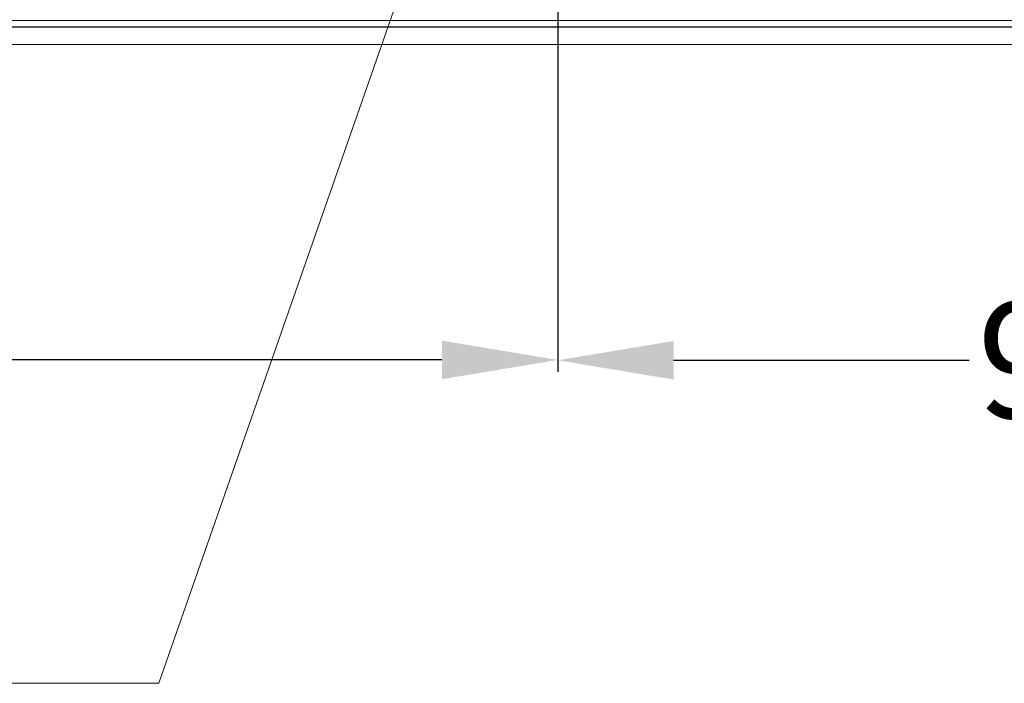
# Model space of a CAD drawing. Units: inches. Extents: x -39 to 139, y 75 to 200.
# Drawn here: x 95 to 104, y 119 to 124 of the extents above; entities that cross this region are included whole.
import ezdxf

# ---------------------------------------------------------------- set-up
doc = ezdxf.new("R2010")
doc.units = ezdxf.units.IN
doc.header["$MEASUREMENT"] = 0
doc.header["$PDMODE"] = 2
doc.header["$PDSIZE"] = 0.02460626356425713
doc.layers.get('0').update_dxf_attribs({"lineweight": 0})
doc.layers.get('Defpoints').update_dxf_attribs({"lineweight": 0})
doc.layers.add('Layer 615', color=7, linetype='Continuous', lineweight=0)
doc.styles.add('DC_TEXTSTYLE5', font='arial.ttf', dxfattribs={"height": 1})
doc.dimstyles.get("Standard").update_dxf_attribs({"dimtxt": 0.18, "dimasz": 0.18, "dimexe": 0.18, "dimexo": 0.0625, "dimgap": 0.09, "dimtad": 0, "dimtih": 1, "dimtoh": 1, "dimdec": 4, "dimzin": 0, "dimdsep": 46, "dimtxsty": 'Standard', "dimcen": 0.09, "dimadec": 0, "dimazin": 0, "dimtfac": 1, "dimtdec": 4, "dimtofl": 0, "dimtmove": 0, "dimatfit": 3, "dimfxl": 1, "dimtolj": 1, "dimtzin": 0, "dimarcsym": 0})

# ---------------------------------------------------------------- blocks, each defined once
blk = doc.blocks.new('*D48')
at = {"layer": 'Defpoints', "color": 0}
for p in [(80.17439563523266, 127.0717312912762), (100.0524396917728, 125.3072139557309), (100.0524396917728, 121.4382519011571)]:
    blk.add_point(p, dxfattribs=at)
at = {"layer": 'Layer 615', "color": 0, "lineweight": -2, "ltscale": 0.1574800868112456}
for p, q in [((80.17439563523266, 127.0092312912762), (80.17439563523266, 121.3382519011571)), ((100.0524396917728, 125.2447139557309), (100.0524396917728, 121.3382519011571)), ((81.17439563523266, 121.4382519011571), (88.37391766350275, 121.4382519011571)), ((99.05243969177283, 121.4382519011571), (91.85291766350274, 121.4382519011571))]:
    blk.add_line(p, q, dxfattribs=at)
at = {"layer": 'Layer 615', "color": 0}
for points in [[(81.17439563523266, 121.6049185678238), (81.17439563523266, 121.2715852344904), (80.17439563523266, 121.4382519011571)], [(99.05243969177283, 121.2715852344904), (99.05243969177283, 121.6049185678238), (100.0524396917728, 121.4382519011571)]]:
    blk.add_solid(points, dxfattribs=at)
at = {"layer": 'Layer 615', "color": 0, "lineweight": 0, "insert": (90.11341766350274, 121.4382519011571), "char_height": 1, "attachment_point": 5, "style": 'DC_TEXTSTYLE5'}
blk.add_mtext('\\A1;19.88', dxfattribs=at)
blk = doc.blocks.new('*D49')
at = {"layer": 'Defpoints', "color": 0}
for p in [(109.950776168986, 122.7885895123608), (100.0524126422961, 122.6182769879879), (109.950776168986, 121.4356543213988)]:
    blk.add_point(p, dxfattribs=at)
at = {"layer": 'Layer 615', "color": 0, "lineweight": -2, "ltscale": 0.1574800868112456}
for p, q in [((109.950776168986, 122.7260895123608), (109.950776168986, 121.3356543213988)), ((100.0524126422961, 122.5557769879879), (100.0524126422961, 121.3356543213988)), ((101.0524126422961, 121.4356543213988), (103.606094405641, 121.4356543213988)), ((108.950776168986, 121.4356543213988), (106.397094405641, 121.4356543213988))]:
    blk.add_line(p, q, dxfattribs=at)
at = {"layer": 'Layer 615', "color": 0}
for points in [[(101.0524126422961, 121.6023209880655), (101.0524126422961, 121.2689876547321), (100.0524126422961, 121.4356543213988)], [(108.950776168986, 121.2689876547321), (108.950776168986, 121.6023209880655), (109.950776168986, 121.4356543213988)]]:
    blk.add_solid(points, dxfattribs=at)
at = {"layer": 'Layer 615', "color": 0, "lineweight": 0, "insert": (105.001594405641, 121.4356543213988), "char_height": 1, "attachment_point": 5, "style": 'DC_TEXTSTYLE5'}
blk.add_mtext('\\A1;9.90', dxfattribs=at)

msp = doc.modelspace()

# ---------------------------------------------------------------- linework, layer by layer
at = {"color": 7, "linetype": 'Continuous', "lineweight": 0, "ltscale": 0.07874004340562281}
for p, q in [((80.44836025796631, 124.3714580909376), (129.5547190195283, 124.3714580909376)), ((129.5547190195283, 124.3174655029311), (80.44836025796631, 124.3174655029311)), ((81.10068503113872, 124.3129897445255), (128.9023942463638, 124.3129897445255)), ((128.8404115206653, 124.1647870786201), (81.16266775682938, 124.1647870786201))]:
    msp.add_line(p, q, dxfattribs=at)
at = {"layer": 'Layer 615', "lineweight": 0, "ltscale": 0.1574800868112456, "flags": 128}
msp.add_lwpolyline([(81.23716814229473, 118.6444818949136), (96.60586408639846, 118.6444818949136), (103.216055890314, 137.5826811336559)], dxfattribs=at)

# ---------------------------------------------------------------- dimensions: what is measured, and where the dimension line sits
at = {"layer": 'Layer 615', "lineweight": 0, "ltscale": 0.1574800868112456}
for base, p1, p2, picture, middle in [((100.0524396917728, 121.4382519011571), (80.17439563523266, 127.0717312912762), (100.0524396917728, 125.3072139557309), '*D48', (90.11341766350274, 121.4382519011571)), ((109.950776168986, 121.4356543213988), (100.0524126422961, 122.6182769879879), (109.950776168986, 122.7885895123608), '*D49', (105.001594405641, 121.4356543213988))]:
    dim = msp.add_linear_dim(base=base, p1=p1, p2=p2, dimstyle='Standard', override={"dimtxt": 1, "dimasz": 1, "dimexe": 0.1, "dimgap": 0.1, "dimtad": 0, "dimjust": 0, "dimtih": 1, "dimtoh": 0, "dimdec": 2, "dimzin": 0, "dimlunit": 2, "dimtxsty": 'DC_TEXTSTYLE5', "dimsah": 0, "dimtol": 0, "dimtfac": 1, "dimtdec": 3, "dimtix": 0, "dimtofl": 1, "dimtmove": 0, "dimfxl": 20, "dimfxlon": 1}, dxfattribs=at)
    dim.commit()
    dim.dimension.update_dxf_attribs({"geometry": picture, "text_midpoint": middle})

doc.saveas('drawing.dxf')
